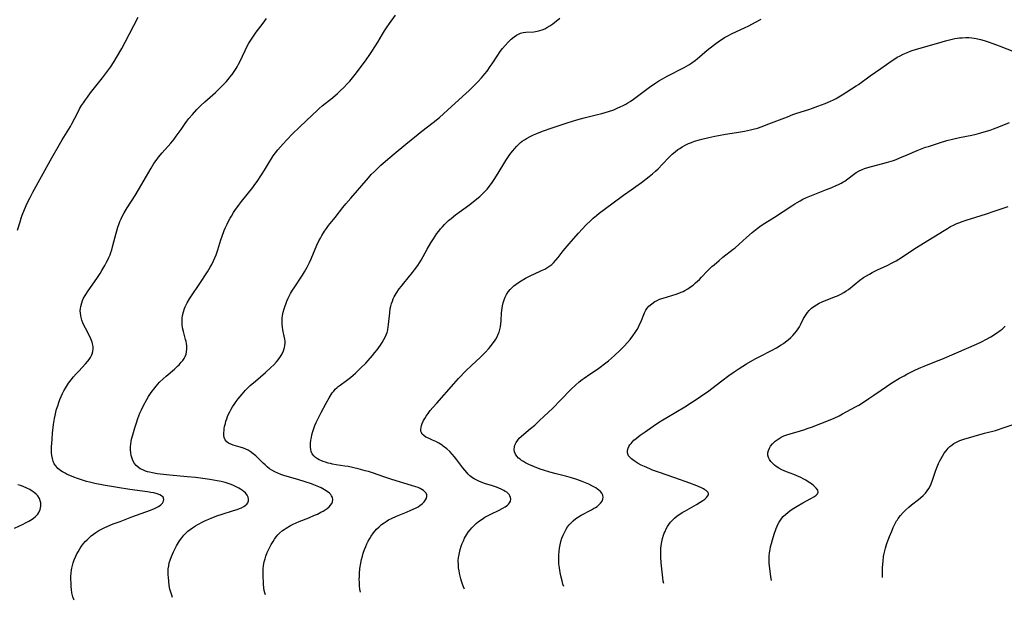
# Model space of a CAD drawing. Units: inches. Extents: x 2050401 to 2055846, y 184747 to 190196.
# Drawn here: x 2052033 to 2052269, y 184789 to 184928 of the extents above; entities that cross this region are included whole.
import ezdxf

# ---------------------------------------------------------------- set-up
doc = ezdxf.new("R2010")
doc.units = ezdxf.units.IN
doc.header["$MEASUREMENT"] = 0
doc.layers.add('c_22_T14S_R18E', color=206, linetype='Continuous')

msp = doc.modelspace()

# ---------------------------------------------------------------- linework, layer by layer
at = {"layer": 'c_22_T14S_R18E'}
for points, elevation in [([(2052187.61, 184792.55), (2052187.5, 184793.16), (2052187.39, 184793.94), (2052187.21, 184795.34), (2052186.98, 184797.5), (2052186.88, 184798.87), (2052186.87, 184799.46), (2052186.87, 184800.27), (2052186.92, 184801.07), (2052187.05, 184802.14), (2052187.13, 184802.56), (2052187.33, 184803.36), (2052187.57, 184804.15), (2052187.74, 184804.61), (2052187.92, 184805.06), (2052188.2, 184805.65), (2052188.52, 184806.21), (2052188.86, 184806.74), (2052189.24, 184807.25), (2052189.67, 184807.74), (2052190.2, 184808.24), (2052190.83, 184808.75), (2052191.49, 184809.22), (2052192.05, 184809.58), (2052192.63, 184809.92), (2052195.42, 184811.47), (2052196.35, 184812.03), (2052196.99, 184812.47), (2052197.44, 184812.81), (2052197.83, 184813.14), (2052198.12, 184813.48), (2052198.3, 184813.78), (2052198.35, 184814.06), (2052198.25, 184814.34), (2052198.03, 184814.61), (2052197.79, 184814.82), (2052197.46, 184815.03), (2052197.09, 184815.25), (2052196.63, 184815.48), (2052196.08, 184815.73), (2052195.49, 184815.97), (2052193.83, 184816.6), (2052190.26, 184817.88), (2052186.33, 184819.23), (2052184.94, 184819.75), (2052184.27, 184820.01), (2052182.98, 184820.57), (2052182.21, 184820.94), (2052181.48, 184821.34), (2052180.96, 184821.64), (2052180.48, 184821.95), (2052179.84, 184822.44), (2052179.47, 184822.8), (2052179.17, 184823.19), (2052178.98, 184823.61), (2052178.92, 184823.89), (2052178.93, 184824.44), (2052179.09, 184825.01), (2052179.27, 184825.41), (2052179.51, 184825.81), (2052179.77, 184826.14), (2052180.06, 184826.46), (2052180.47, 184826.87), (2052181, 184827.33), (2052181.99, 184828.1), (2052183.14, 184828.93), (2052185.08, 184830.28), (2052186.31, 184831.11), (2052187.38, 184831.79), (2052188.33, 184832.37), (2052192.65, 184834.91), (2052194.49, 184836.07), (2052195.83, 184836.95), (2052196.97, 184837.74), (2052198.05, 184838.52), (2052201.49, 184841.1), (2052203.21, 184842.36), (2052204.47, 184843.26), (2052205.65, 184844.04), (2052207.46, 184845.16), (2052209.54, 184846.37), (2052210.64, 184846.97), (2052213.42, 184848.41), (2052214.58, 184849.05), (2052215.75, 184849.75), (2052216.27, 184850.09), (2052216.75, 184850.43), (2052217.41, 184850.95), (2052218.04, 184851.5), (2052218.54, 184851.99), (2052219.01, 184852.5), (2052219.4, 184852.98), (2052219.81, 184853.56), (2052220.08, 184854.02), (2052220.34, 184854.5), (2052221.11, 184856.02), (2052221.4, 184856.53), (2052221.7, 184857.02), (2052222.07, 184857.52), (2052222.47, 184858), (2052223, 184858.51), (2052223.58, 184858.96), (2052224.18, 184859.34), (2052224.81, 184859.68), (2052225.53, 184860.01), (2052226.14, 184860.27), (2052228.76, 184861.29), (2052229.24, 184861.49), (2052230, 184861.86), (2052230.74, 184862.28), (2052231.32, 184862.65), (2052231.86, 184863.03), (2052234.59, 184865.2), (2052235.48, 184865.84), (2052236.17, 184866.29), (2052236.86, 184866.69), (2052237.56, 184867.08), (2052238.78, 184867.67), (2052241.11, 184868.73), (2052242.33, 184869.35), (2052243.27, 184869.88), (2052244.76, 184870.81), (2052247.76, 184872.78), (2052252.29, 184875.57), (2052254.74, 184877.14), (2052255.55, 184877.64), (2052256.28, 184878.05), (2052257.04, 184878.44), (2052257.77, 184878.77), (2052258.51, 184879.07), (2052259.11, 184879.29), (2052260.01, 184879.57), (2052262.35, 184880.29), (2052264.92, 184881.12), (2052266.74, 184881.72), (2052270.13, 184882.89)], 1070), ([(2052213.42, 184793.28), (2052213.25, 184794.17), (2052213.14, 184794.89), (2052212.99, 184796.1), (2052212.87, 184797.48), (2052212.85, 184798.26), (2052212.86, 184799.12), (2052212.94, 184799.96), (2052213.06, 184800.68), (2052213.2, 184801.39), (2052213.4, 184802.18), (2052213.64, 184803.01), (2052214.07, 184804.37), (2052214.56, 184805.74), (2052214.77, 184806.28), (2052214.97, 184806.72), (2052215.23, 184807.25), (2052215.53, 184807.74), (2052215.86, 184808.19), (2052216.24, 184808.62), (2052216.82, 184809.18), (2052217.3, 184809.59), (2052217.8, 184809.97), (2052218.37, 184810.37), (2052219.55, 184811.11), (2052220.88, 184811.87), (2052222.83, 184812.92), (2052223.69, 184813.42), (2052224.09, 184813.71), (2052224.41, 184814.02), (2052224.6, 184814.44), (2052224.49, 184814.9), (2052224.11, 184815.41), (2052223.53, 184815.96), (2052222.96, 184816.41), (2052222.17, 184816.96), (2052221.61, 184817.3), (2052221.02, 184817.62), (2052220.41, 184817.93), (2052219.87, 184818.18), (2052218.75, 184818.65), (2052217, 184819.32), (2052216.48, 184819.54), (2052215.85, 184819.84), (2052215.17, 184820.21), (2052214.53, 184820.62), (2052214.1, 184820.95), (2052213.71, 184821.31), (2052213.27, 184821.78), (2052212.92, 184822.27), (2052212.67, 184822.79), (2052212.54, 184823.33), (2052212.55, 184823.89), (2052212.69, 184824.46), (2052212.91, 184824.96), (2052213.21, 184825.44), (2052213.66, 184826.01), (2052214.33, 184826.67), (2052214.98, 184827.17), (2052215.74, 184827.62), (2052216.39, 184827.92), (2052217.06, 184828.18), (2052217.9, 184828.46), (2052220.38, 184829.18), (2052221.18, 184829.42), (2052222.17, 184829.75), (2052222.99, 184830.06), (2052227.45, 184831.81), (2052228.41, 184832.21), (2052229.63, 184832.77), (2052230.42, 184833.18), (2052233.56, 184834.89), (2052234.3, 184835.3), (2052235, 184835.72), (2052236.75, 184836.85), (2052237.93, 184837.66), (2052239.65, 184838.88), (2052240.98, 184839.78), (2052242.26, 184840.61), (2052244.07, 184841.72), (2052245.16, 184842.34), (2052245.8, 184842.68), (2052246.44, 184843.01), (2052247.91, 184843.72), (2052249.2, 184844.3), (2052250.01, 184844.63), (2052252.97, 184845.8), (2052254.19, 184846.3), (2052257.75, 184847.82), (2052262.51, 184849.87), (2052263.73, 184850.43), (2052264.93, 184851.06), (2052265.93, 184851.65), (2052267.3, 184852.52), (2052268.21, 184853.17), (2052268.64, 184853.51), (2052269.41, 184854.18)], 1072)]:
    msp.add_lwpolyline(points, dxfattribs=dict(at, elevation=elevation))
for points in [[(2052032.84, 184877.2, 1056), (2052033.42, 184879.22, 1056), (2052033.68, 184880.06, 1056), (2052033.94, 184880.79, 1056), (2052034.48, 184882.16, 1056), (2052035.14, 184883.67, 1056), (2052035.81, 184885.06, 1056), (2052036.46, 184886.31, 1056), (2052038.53, 184890.04, 1056), (2052041.07, 184894.53, 1056), (2052042.87, 184897.75, 1056), (2052043.51, 184898.81, 1056), (2052044.74, 184900.75, 1056), (2052045.12, 184901.38, 1056), (2052045.49, 184902.03, 1056), (2052045.84, 184902.68, 1056), (2052047.24, 184905.41, 1056), (2052047.69, 184906.24, 1056), (2052048.17, 184907.05, 1056), (2052048.61, 184907.74, 1056), (2052049.06, 184908.42, 1056), (2052049.54, 184909.08, 1056), (2052050.31, 184910.1, 1056), (2052053.15, 184913.67, 1056), (2052054.36, 184915.28, 1056), (2052055.06, 184916.27, 1056), (2052055.93, 184917.6, 1056), (2052056.52, 184918.57, 1056), (2052057.79, 184920.73, 1056), (2052058.6, 184922.21, 1056), (2052061.69, 184928.23, 1056)], [(2052069.97, 184789.22, 1060), (2052069.97, 184789.22, 1060), (2052069.74, 184789.78, 1060), (2052069.58, 184790.23, 1060), (2052069.32, 184791.25, 1060), (2052069.16, 184792.11, 1060), (2052069.02, 184793.12, 1060), (2052068.94, 184794, 1060), (2052068.89, 184794.68, 1060), (2052068.88, 184795.36, 1060), (2052068.92, 184796.1, 1060), (2052069.02, 184796.81, 1060), (2052069.16, 184797.5, 1060), (2052069.35, 184798.18, 1060), (2052069.66, 184799.07, 1060), (2052070.14, 184800.13, 1060), (2052070.55, 184800.92, 1060), (2052070.91, 184801.56, 1060), (2052071.65, 184802.76, 1060), (2052072.14, 184803.48, 1060), (2052072.68, 184804.16, 1060), (2052073.01, 184804.53, 1060), (2052073.64, 184805.12, 1060), (2052074.16, 184805.53, 1060), (2052074.71, 184805.91, 1060), (2052075.48, 184806.39, 1060), (2052076.04, 184806.72, 1060), (2052077.24, 184807.36, 1060), (2052077.87, 184807.67, 1060), (2052078.62, 184808.01, 1060), (2052079.34, 184808.31, 1060), (2052080.81, 184808.86, 1060), (2052081.63, 184809.13, 1060), (2052084.57, 184810.03, 1060), (2052085.44, 184810.32, 1060), (2052085.97, 184810.51, 1060), (2052086.48, 184810.73, 1060), (2052087.04, 184811.02, 1060), (2052087.36, 184811.22, 1060), (2052087.72, 184811.54, 1060), (2052087.98, 184811.9, 1060), (2052088.13, 184812.34, 1060), (2052088.14, 184812.8, 1060), (2052088.04, 184813.29, 1060), (2052087.82, 184813.75, 1060), (2052087.41, 184814.27, 1060), (2052087.11, 184814.55, 1060), (2052086.69, 184814.87, 1060), (2052086.24, 184815.18, 1060), (2052085.83, 184815.41, 1060), (2052085.21, 184815.74, 1060), (2052084.55, 184816.05, 1060), (2052083.95, 184816.3, 1060), (2052083.26, 184816.54, 1060), (2052082.56, 184816.75, 1060), (2052081.62, 184816.99, 1060), (2052080.64, 184817.19, 1060), (2052078.84, 184817.49, 1060), (2052077.24, 184817.71, 1060), (2052075.45, 184817.93, 1060), (2052073.43, 184818.13, 1060), (2052069.3, 184818.51, 1060), (2052066.98, 184818.77, 1060), (2052066.28, 184818.86, 1060), (2052065.15, 184819.06, 1060), (2052064.39, 184819.23, 1060), (2052063.92, 184819.36, 1060), (2052063.45, 184819.5, 1060), (2052062.79, 184819.77, 1060), (2052062.21, 184820.07, 1060), (2052061.68, 184820.43, 1060), (2052061.22, 184820.85, 1060), (2052060.83, 184821.35, 1060), (2052060.46, 184822.02, 1060), (2052060.19, 184822.75, 1060), (2052060.07, 184823.21, 1060), (2052059.95, 184823.85, 1060), (2052059.89, 184824.57, 1060), (2052059.89, 184825.29, 1060), (2052059.94, 184825.98, 1060), (2052060.03, 184826.62, 1060), (2052060.14, 184827.11, 1060), (2052060.41, 184828.15, 1060), (2052060.91, 184829.88, 1060), (2052061.28, 184831.06, 1060), (2052061.62, 184832.07, 1060), (2052061.87, 184832.74, 1060), (2052062.14, 184833.41, 1060), (2052062.49, 184834.18, 1060), (2052063.1, 184835.4, 1060), (2052063.78, 184836.64, 1060), (2052064.22, 184837.36, 1060), (2052064.68, 184838.06, 1060), (2052065.06, 184838.61, 1060), (2052065.45, 184839.14, 1060), (2052066.03, 184839.86, 1060), (2052066.85, 184840.76, 1060), (2052067.68, 184841.57, 1060), (2052068.4, 184842.21, 1060), (2052070.41, 184843.92, 1060), (2052071.17, 184844.62, 1060), (2052071.53, 184844.98, 1060), (2052072.05, 184845.56, 1060), (2052072.4, 184846.01, 1060), (2052072.71, 184846.48, 1060), (2052072.98, 184846.98, 1060), (2052073.18, 184847.49, 1060), (2052073.31, 184848.05, 1060), (2052073.37, 184848.75, 1060), (2052073.36, 184849.48, 1060), (2052073.28, 184850.09, 1060), (2052073.19, 184850.57, 1060), (2052073.07, 184851.05, 1060), (2052072.54, 184852.96, 1060), (2052072.36, 184853.84, 1060), (2052072.26, 184854.6, 1060), (2052072.22, 184855.36, 1060), (2052072.24, 184856.09, 1060), (2052072.33, 184856.77, 1060), (2052072.54, 184857.63, 1060), (2052072.83, 184858.47, 1060), (2052072.98, 184858.82, 1060), (2052073.47, 184859.8, 1060), (2052074.04, 184860.75, 1060), (2052074.5, 184861.46, 1060), (2052076.31, 184864.17, 1060), (2052078.3, 184867.21, 1060), (2052078.97, 184868.32, 1060), (2052079.35, 184869.02, 1060), (2052079.77, 184869.88, 1060), (2052080.08, 184870.58, 1060), (2052080.36, 184871.3, 1060), (2052080.76, 184872.48, 1060), (2052081.27, 184874.13, 1060), (2052081.52, 184874.91, 1060), (2052081.81, 184875.74, 1060), (2052082.34, 184877.11, 1060), (2052082.64, 184877.83, 1060), (2052083.01, 184878.63, 1060), (2052083.36, 184879.35, 1060), (2052083.74, 184880.07, 1060), (2052084.04, 184880.59, 1060), (2052084.57, 184881.45, 1060), (2052084.88, 184881.93, 1060), (2052085.71, 184883.09, 1060), (2052086.48, 184884.09, 1060), (2052089.14, 184887.39, 1060), (2052089.69, 184888.12, 1060), (2052090.22, 184888.86, 1060), (2052091.27, 184890.45, 1060), (2052091.96, 184891.57, 1060), (2052093.14, 184893.55, 1060), (2052093.58, 184894.24, 1060), (2052094.08, 184894.98, 1060), (2052094.62, 184895.72, 1060), (2052095.18, 184896.43, 1060), (2052095.8, 184897.16, 1060), (2052096.44, 184897.88, 1060), (2052097.34, 184898.86, 1060), (2052098.71, 184900.27, 1060), (2052100.33, 184901.85, 1060), (2052103.47, 184904.85, 1060), (2052104.6, 184905.9, 1060), (2052105.09, 184906.34, 1060), (2052105.82, 184906.95, 1060), (2052108.28, 184908.88, 1060), (2052109.44, 184909.9, 1060), (2052110.2, 184910.62, 1060), (2052110.98, 184911.39, 1060), (2052111.7, 184912.15, 1060), (2052112.38, 184912.9, 1060), (2052113.06, 184913.72, 1060), (2052113.97, 184914.9, 1060), (2052116.32, 184918.04, 1060), (2052117.23, 184919.31, 1060), (2052117.67, 184919.96, 1060), (2052118.41, 184921.11, 1060), (2052119.08, 184922.21, 1060), (2052120.23, 184924.17, 1060), (2052120.71, 184924.94, 1060), (2052121.36, 184925.93, 1060), (2052121.9, 184926.7, 1060), (2052123.34, 184928.66, 1060)], [(2052046.41, 184788.55, 1058), (2052046.31, 184788.77, 1058), (2052046.09, 184789.4, 1058), (2052045.91, 184790.05, 1058), (2052045.85, 184790.36, 1058), (2052045.74, 184791.11, 1058), (2052045.67, 184791.87, 1058), (2052045.63, 184792.64, 1058), (2052045.62, 184793.59, 1058), (2052045.62, 184794.34, 1058), (2052045.66, 184795.09, 1058), (2052045.73, 184795.83, 1058), (2052045.8, 184796.21, 1058), (2052045.95, 184796.89, 1058), (2052046.14, 184797.56, 1058), (2052046.38, 184798.22, 1058), (2052046.77, 184799.14, 1058), (2052047.03, 184799.67, 1058), (2052047.3, 184800.19, 1058), (2052047.71, 184800.88, 1058), (2052048.15, 184801.54, 1058), (2052048.61, 184802.14, 1058), (2052049.03, 184802.61, 1058), (2052049.48, 184803.07, 1058), (2052049.97, 184803.54, 1058), (2052050.48, 184803.97, 1058), (2052051, 184804.39, 1058), (2052051.61, 184804.82, 1058), (2052052.3, 184805.25, 1058), (2052052.94, 184805.6, 1058), (2052053.59, 184805.93, 1058), (2052054.47, 184806.33, 1058), (2052055.76, 184806.85, 1058), (2052057.39, 184807.45, 1058), (2052060.17, 184808.53, 1058), (2052064.68, 184810.15, 1058), (2052065.61, 184810.52, 1058), (2052066.27, 184810.83, 1058), (2052066.62, 184811.02, 1058), (2052067.16, 184811.39, 1058), (2052067.55, 184811.8, 1058), (2052067.79, 184812.28, 1058), (2052067.84, 184812.71, 1058), (2052067.67, 184813.23, 1058), (2052067.28, 184813.61, 1058), (2052066.87, 184813.84, 1058), (2052066.26, 184814.06, 1058), (2052065.46, 184814.26, 1058), (2052064.74, 184814.4, 1058), (2052063.97, 184814.53, 1058), (2052059.72, 184815.12, 1058), (2052056.78, 184815.57, 1058), (2052053.44, 184816.14, 1058), (2052051.37, 184816.54, 1058), (2052050.09, 184816.84, 1058), (2052049.34, 184817.04, 1058), (2052048.34, 184817.33, 1058), (2052047.21, 184817.71, 1058), (2052046.29, 184818.05, 1058), (2052045.31, 184818.45, 1058), (2052044.74, 184818.7, 1058), (2052044.19, 184818.97, 1058), (2052043.55, 184819.34, 1058), (2052043.15, 184819.59, 1058), (2052042.79, 184819.86, 1058), (2052042.45, 184820.16, 1058), (2052041.96, 184820.73, 1058), (2052041.63, 184821.26, 1058), (2052041.38, 184821.85, 1058), (2052041.17, 184822.55, 1058), (2052041.05, 184823.21, 1058), (2052040.99, 184823.89, 1058), (2052040.97, 184824.58, 1058), (2052040.98, 184825.4, 1058), (2052041.02, 184826.11, 1058), (2052041.08, 184827.17, 1058), (2052041.2, 184828.58, 1058), (2052041.43, 184830.65, 1058), (2052041.65, 184832.1, 1058), (2052041.8, 184832.84, 1058), (2052041.98, 184833.6, 1058), (2052042.18, 184834.35, 1058), (2052042.43, 184835.14, 1058), (2052042.69, 184835.91, 1058), (2052042.97, 184836.64, 1058), (2052043.27, 184837.36, 1058), (2052043.6, 184838.08, 1058), (2052043.94, 184838.74, 1058), (2052044.3, 184839.39, 1058), (2052044.76, 184840.13, 1058), (2052045.04, 184840.55, 1058), (2052045.65, 184841.37, 1058), (2052046.25, 184842.09, 1058), (2052046.86, 184842.79, 1058), (2052047.47, 184843.45, 1058), (2052049.07, 184845.16, 1058), (2052049.63, 184845.79, 1058), (2052049.96, 184846.22, 1058), (2052050.29, 184846.69, 1058), (2052050.56, 184847.18, 1058), (2052050.72, 184847.56, 1058), (2052050.88, 184848.15, 1058), (2052050.94, 184848.76, 1058), (2052050.92, 184849.38, 1058), (2052050.81, 184850, 1058), (2052050.7, 184850.38, 1058), (2052050.4, 184851.15, 1058), (2052050.02, 184851.92, 1058), (2052049.07, 184853.7, 1058), (2052048.71, 184854.46, 1058), (2052048.46, 184855.04, 1058), (2052048.24, 184855.62, 1058), (2052048.06, 184856.27, 1058), (2052047.95, 184856.78, 1058), (2052047.88, 184857.29, 1058), (2052047.85, 184857.89, 1058), (2052047.87, 184858.43, 1058), (2052047.94, 184858.96, 1058), (2052048.18, 184859.81, 1058), (2052048.39, 184860.35, 1058), (2052048.65, 184860.88, 1058), (2052049.05, 184861.59, 1058), (2052049.77, 184862.71, 1058), (2052051.82, 184865.65, 1058), (2052052.61, 184866.84, 1058), (2052053.03, 184867.51, 1058), (2052053.73, 184868.72, 1058), (2052054.16, 184869.51, 1058), (2052054.44, 184870.07, 1058), (2052054.7, 184870.63, 1058), (2052054.98, 184871.32, 1058), (2052055.18, 184871.89, 1058), (2052055.37, 184872.47, 1058), (2052055.67, 184873.56, 1058), (2052056.41, 184876.47, 1058), (2052056.58, 184877.08, 1058), (2052056.84, 184877.89, 1058), (2052057.09, 184878.58, 1058), (2052057.35, 184879.26, 1058), (2052057.65, 184879.94, 1058), (2052058.05, 184880.77, 1058), (2052058.36, 184881.37, 1058), (2052059.04, 184882.54, 1058), (2052060.97, 184885.54, 1058), (2052061.78, 184886.86, 1058), (2052064.79, 184892.08, 1058), (2052065.48, 184893.15, 1058), (2052066.02, 184893.93, 1058), (2052066.59, 184894.68, 1058), (2052067.47, 184895.76, 1058), (2052069.5, 184898.05, 1058), (2052070.3, 184899.01, 1058), (2052070.84, 184899.69, 1058), (2052071.57, 184900.67, 1058), (2052072.04, 184901.32, 1058), (2052072.99, 184902.74, 1058), (2052073.39, 184903.3, 1058), (2052073.87, 184903.93, 1058), (2052074.72, 184904.92, 1058), (2052075.8, 184906.09, 1058), (2052076.75, 184907.04, 1058), (2052077.67, 184907.91, 1058), (2052080.22, 184910.21, 1058), (2052080.81, 184910.77, 1058), (2052081.84, 184911.78, 1058), (2052082.79, 184912.77, 1058), (2052083.25, 184913.29, 1058), (2052083.7, 184913.83, 1058), (2052084.21, 184914.48, 1058), (2052084.58, 184914.99, 1058), (2052085.2, 184915.94, 1058), (2052085.45, 184916.36, 1058), (2052085.76, 184916.93, 1058), (2052086.04, 184917.5, 1058), (2052087.32, 184920.21, 1058), (2052087.62, 184920.81, 1058), (2052088.25, 184921.98, 1058), (2052088.71, 184922.72, 1058), (2052089.19, 184923.45, 1058), (2052090, 184924.6, 1058), (2052091.68, 184926.79, 1058), (2052092.07, 184927.34, 1058), (2052092.44, 184927.91, 1058)], [(2052092.22, 184789.85, 1062), (2052092.06, 184790.32, 1062), (2052091.93, 184790.87, 1062), (2052091.84, 184791.44, 1062), (2052091.75, 184792.52, 1062), (2052091.65, 184794.56, 1062), (2052091.65, 184795.52, 1062), (2052091.68, 184796.17, 1062), (2052091.75, 184796.78, 1062), (2052091.85, 184797.39, 1062), (2052091.93, 184797.8, 1062), (2052092.1, 184798.46, 1062), (2052092.3, 184799.1, 1062), (2052092.63, 184799.97, 1062), (2052092.98, 184800.78, 1062), (2052093.58, 184801.93, 1062), (2052094.02, 184802.66, 1062), (2052094.38, 184803.22, 1062), (2052094.77, 184803.75, 1062), (2052095.17, 184804.22, 1062), (2052095.6, 184804.67, 1062), (2052096.31, 184805.26, 1062), (2052096.65, 184805.51, 1062), (2052097.18, 184805.86, 1062), (2052098.17, 184806.43, 1062), (2052098.86, 184806.79, 1062), (2052099.57, 184807.12, 1062), (2052100.24, 184807.4, 1062), (2052102.62, 184808.34, 1062), (2052103.98, 184808.91, 1062), (2052104.63, 184809.21, 1062), (2052105.48, 184809.64, 1062), (2052106, 184809.92, 1062), (2052106.49, 184810.22, 1062), (2052106.99, 184810.57, 1062), (2052107.43, 184810.93, 1062), (2052107.81, 184811.33, 1062), (2052108.07, 184811.71, 1062), (2052108.24, 184812.15, 1062), (2052108.3, 184812.67, 1062), (2052108.22, 184813.18, 1062), (2052108.04, 184813.59, 1062), (2052107.85, 184813.88, 1062), (2052107.51, 184814.24, 1062), (2052106.99, 184814.64, 1062), (2052106.38, 184815.01, 1062), (2052105.53, 184815.46, 1062), (2052104.99, 184815.71, 1062), (2052103.82, 184816.2, 1062), (2052103.21, 184816.44, 1062), (2052101.73, 184816.95, 1062), (2052099.96, 184817.47, 1062), (2052097.41, 184818.17, 1062), (2052096.58, 184818.43, 1062), (2052095.85, 184818.7, 1062), (2052095.13, 184818.99, 1062), (2052094.43, 184819.33, 1062), (2052093.76, 184819.71, 1062), (2052093.2, 184820.08, 1062), (2052092.6, 184820.54, 1062), (2052092.11, 184820.97, 1062), (2052091.64, 184821.42, 1062), (2052090.54, 184822.53, 1062), (2052089.92, 184823.12, 1062), (2052089.25, 184823.67, 1062), (2052088.56, 184824.17, 1062), (2052088.02, 184824.5, 1062), (2052087.5, 184824.77, 1062), (2052086.97, 184825, 1062), (2052086.17, 184825.26, 1062), (2052084.47, 184825.73, 1062), (2052083.87, 184825.95, 1062), (2052083.37, 184826.21, 1062), (2052082.94, 184826.54, 1062), (2052082.57, 184827, 1062), (2052082.35, 184827.56, 1062), (2052082.27, 184828.09, 1062), (2052082.25, 184828.66, 1062), (2052082.29, 184829.3, 1062), (2052082.35, 184829.73, 1062), (2052082.42, 184830.17, 1062), (2052082.59, 184830.92, 1062), (2052082.74, 184831.47, 1062), (2052082.92, 184832.01, 1062), (2052083.14, 184832.57, 1062), (2052083.38, 184833.13, 1062), (2052083.67, 184833.72, 1062), (2052083.99, 184834.3, 1062), (2052084.33, 184834.87, 1062), (2052084.72, 184835.48, 1062), (2052085.17, 184836.15, 1062), (2052085.64, 184836.81, 1062), (2052086.11, 184837.39, 1062), (2052086.59, 184837.96, 1062), (2052087.45, 184838.89, 1062), (2052088.55, 184839.96, 1062), (2052089.78, 184841.05, 1062), (2052092.22, 184843.11, 1062), (2052093.52, 184844.28, 1062), (2052094.21, 184844.97, 1062), (2052094.85, 184845.68, 1062), (2052095.26, 184846.18, 1062), (2052095.63, 184846.69, 1062), (2052095.97, 184847.21, 1062), (2052096.18, 184847.56, 1062), (2052096.53, 184848.32, 1062), (2052096.78, 184849.1, 1062), (2052096.88, 184849.61, 1062), (2052096.92, 184850.11, 1062), (2052096.91, 184850.62, 1062), (2052096.85, 184851.13, 1062), (2052096.71, 184851.79, 1062), (2052096.44, 184852.95, 1062), (2052096.36, 184853.36, 1062), (2052096.26, 184853.99, 1062), (2052096.19, 184854.68, 1062), (2052096.17, 184855.37, 1062), (2052096.21, 184856.12, 1062), (2052096.28, 184856.73, 1062), (2052096.44, 184857.56, 1062), (2052096.66, 184858.39, 1062), (2052096.89, 184859.07, 1062), (2052097.05, 184859.51, 1062), (2052097.34, 184860.23, 1062), (2052097.67, 184860.94, 1062), (2052098.23, 184862.03, 1062), (2052098.71, 184862.85, 1062), (2052099.07, 184863.43, 1062), (2052101.04, 184866.42, 1062), (2052101.56, 184867.25, 1062), (2052102.19, 184868.35, 1062), (2052102.74, 184869.46, 1062), (2052103.15, 184870.36, 1062), (2052104.53, 184873.58, 1062), (2052105.02, 184874.62, 1062), (2052105.35, 184875.29, 1062), (2052105.7, 184875.93, 1062), (2052106.09, 184876.58, 1062), (2052106.33, 184876.95, 1062), (2052106.81, 184877.63, 1062), (2052107.31, 184878.29, 1062), (2052108.91, 184880.27, 1062), (2052110.77, 184882.64, 1062), (2052111.48, 184883.52, 1062), (2052112.67, 184884.9, 1062), (2052116.85, 184889.71, 1062), (2052117.56, 184890.5, 1062), (2052118.3, 184891.28, 1062), (2052119.08, 184892.04, 1062), (2052119.84, 184892.74, 1062), (2052121.97, 184894.62, 1062), (2052123.03, 184895.52, 1062), (2052125.81, 184897.77, 1062), (2052128.74, 184900.17, 1062), (2052129.66, 184900.89, 1062), (2052132.34, 184902.96, 1062), (2052133.87, 184904.22, 1062), (2052135.82, 184905.93, 1062), (2052139.39, 184909.19, 1062), (2052140.96, 184910.64, 1062), (2052141.95, 184911.61, 1062), (2052143.04, 184912.71, 1062), (2052143.93, 184913.66, 1062), (2052144.78, 184914.66, 1062), (2052145.28, 184915.3, 1062), (2052146.06, 184916.37, 1062), (2052146.53, 184917.05, 1062), (2052147.88, 184919.14, 1062), (2052148.44, 184919.97, 1062), (2052148.98, 184920.7, 1062), (2052149.59, 184921.42, 1062), (2052150.33, 184922.21, 1062), (2052151.09, 184922.92, 1062), (2052151.77, 184923.49, 1062), (2052152.37, 184923.91, 1062), (2052152.99, 184924.25, 1062), (2052153.32, 184924.38, 1062), (2052153.6, 184924.48, 1062), (2052153.91, 184924.55, 1062), (2052154.55, 184924.64, 1062), (2052156.46, 184924.74, 1062), (2052157.28, 184924.87, 1062), (2052157.91, 184925.02, 1062), (2052158.52, 184925.22, 1062), (2052159.09, 184925.46, 1062), (2052159.63, 184925.74, 1062), (2052160.32, 184926.17, 1062), (2052161.01, 184926.66, 1062), (2052162.72, 184928, 1062)], [(2052114.93, 184790.49, 1064), (2052114.8, 184791.2, 1064), (2052114.72, 184792.03, 1064), (2052114.69, 184792.87, 1064), (2052114.68, 184793.5, 1064), (2052114.7, 184794.25, 1064), (2052114.74, 184795.01, 1064), (2052114.84, 184796.13, 1064), (2052115.04, 184797.47, 1064), (2052115.22, 184798.35, 1064), (2052115.42, 184799.12, 1064), (2052115.62, 184799.81, 1064), (2052115.92, 184800.7, 1064), (2052116.21, 184801.41, 1064), (2052116.52, 184802.1, 1064), (2052116.82, 184802.7, 1064), (2052117.17, 184803.33, 1064), (2052117.53, 184803.94, 1064), (2052118.1, 184804.75, 1064), (2052118.78, 184805.55, 1064), (2052119.44, 184806.18, 1064), (2052120.02, 184806.67, 1064), (2052120.63, 184807.13, 1064), (2052121.1, 184807.44, 1064), (2052121.68, 184807.79, 1064), (2052122.41, 184808.17, 1064), (2052123.59, 184808.7, 1064), (2052126.01, 184809.67, 1064), (2052127.05, 184810.12, 1064), (2052128.16, 184810.64, 1064), (2052128.74, 184810.97, 1064), (2052129.19, 184811.25, 1064), (2052129.75, 184811.68, 1064), (2052130.2, 184812.13, 1064), (2052130.54, 184812.61, 1064), (2052130.75, 184813.01, 1064), (2052130.86, 184813.41, 1064), (2052130.85, 184813.82, 1064), (2052130.69, 184814.2, 1064), (2052130.41, 184814.55, 1064), (2052130.02, 184814.87, 1064), (2052129.67, 184815.09, 1064), (2052129.28, 184815.3, 1064), (2052128.75, 184815.53, 1064), (2052128.19, 184815.75, 1064), (2052127.22, 184816.08, 1064), (2052122.51, 184817.49, 1064), (2052120.59, 184818.12, 1064), (2052118.11, 184819, 1064), (2052116.88, 184819.39, 1064), (2052116.11, 184819.6, 1064), (2052114.37, 184820.02, 1064), (2052111.99, 184820.56, 1064), (2052111.22, 184820.71, 1064), (2052109.14, 184821.03, 1064), (2052108.28, 184821.18, 1064), (2052107.75, 184821.29, 1064), (2052107.23, 184821.42, 1064), (2052106.62, 184821.6, 1064), (2052106.05, 184821.79, 1064), (2052105.5, 184822.01, 1064), (2052105.07, 184822.22, 1064), (2052104.67, 184822.45, 1064), (2052104.21, 184822.77, 1064), (2052103.8, 184823.13, 1064), (2052103.41, 184823.65, 1064), (2052103.17, 184824.17, 1064), (2052103.06, 184824.67, 1064), (2052103, 184825.21, 1064), (2052103, 184825.78, 1064), (2052103.02, 184826.22, 1064), (2052103.1, 184826.9, 1064), (2052103.2, 184827.53, 1064), (2052103.34, 184828.18, 1064), (2052103.56, 184829, 1064), (2052103.79, 184829.7, 1064), (2052104.06, 184830.4, 1064), (2052104.37, 184831.1, 1064), (2052104.86, 184832.13, 1064), (2052105.55, 184833.51, 1064), (2052106.71, 184835.74, 1064), (2052107.46, 184837.07, 1064), (2052107.71, 184837.48, 1064), (2052108.2, 184838.21, 1064), (2052108.55, 184838.67, 1064), (2052108.93, 184839.09, 1064), (2052109.26, 184839.42, 1064), (2052109.61, 184839.73, 1064), (2052110.08, 184840.09, 1064), (2052111.6, 184841.17, 1064), (2052112.6, 184841.94, 1064), (2052113.2, 184842.45, 1064), (2052113.78, 184842.97, 1064), (2052115.07, 184844.21, 1064), (2052116.22, 184845.38, 1064), (2052116.81, 184846.01, 1064), (2052117.85, 184847.18, 1064), (2052118.43, 184847.87, 1064), (2052118.98, 184848.57, 1064), (2052119.39, 184849.12, 1064), (2052119.78, 184849.67, 1064), (2052120.16, 184850.27, 1064), (2052120.57, 184850.98, 1064), (2052120.85, 184851.55, 1064), (2052121.11, 184852.14, 1064), (2052121.32, 184852.72, 1064), (2052121.49, 184853.32, 1064), (2052121.62, 184853.96, 1064), (2052121.71, 184854.61, 1064), (2052121.96, 184857.4, 1064), (2052122.1, 184858.42, 1064), (2052122.22, 184859, 1064), (2052122.4, 184859.62, 1064), (2052122.61, 184860.23, 1064), (2052122.81, 184860.73, 1064), (2052123.04, 184861.22, 1064), (2052123.49, 184862.05, 1064), (2052124.23, 184863.14, 1064), (2052124.76, 184863.83, 1064), (2052125.33, 184864.53, 1064), (2052127.42, 184867.08, 1064), (2052127.94, 184867.74, 1064), (2052128.68, 184868.75, 1064), (2052129.1, 184869.38, 1064), (2052129.49, 184870.03, 1064), (2052130.96, 184872.66, 1064), (2052131.82, 184874.15, 1064), (2052132.42, 184875.13, 1064), (2052132.83, 184875.76, 1064), (2052133.25, 184876.38, 1064), (2052133.69, 184876.96, 1064), (2052134.12, 184877.5, 1064), (2052134.58, 184878.02, 1064), (2052135.07, 184878.54, 1064), (2052135.59, 184879.05, 1064), (2052136.07, 184879.48, 1064), (2052136.7, 184880.02, 1064), (2052137.75, 184880.84, 1064), (2052141.19, 184883.39, 1064), (2052142.43, 184884.35, 1064), (2052143.55, 184885.29, 1064), (2052144.2, 184885.89, 1064), (2052144.7, 184886.4, 1064), (2052145.29, 184887.04, 1064), (2052145.84, 184887.71, 1064), (2052146.53, 184888.61, 1064), (2052147.02, 184889.33, 1064), (2052147.56, 184890.18, 1064), (2052149.05, 184892.71, 1064), (2052149.76, 184893.86, 1064), (2052150.57, 184895.07, 1064), (2052150.98, 184895.63, 1064), (2052151.42, 184896.17, 1064), (2052151.86, 184896.7, 1064), (2052152.41, 184897.3, 1064), (2052152.99, 184897.87, 1064), (2052153.33, 184898.17, 1064), (2052153.73, 184898.49, 1064), (2052154.23, 184898.83, 1064), (2052154.74, 184899.15, 1064), (2052155.79, 184899.72, 1064), (2052156.42, 184900.03, 1064), (2052157.17, 184900.36, 1064), (2052158.59, 184900.93, 1064), (2052160.86, 184901.74, 1064), (2052164.68, 184903.01, 1064), (2052166.76, 184903.64, 1064), (2052168.58, 184904.14, 1064), (2052171.41, 184904.82, 1064), (2052172.77, 184905.16, 1064), (2052174.36, 184905.62, 1064), (2052175.62, 184906.06, 1064), (2052176.43, 184906.39, 1064), (2052177.32, 184906.79, 1064), (2052177.71, 184906.98, 1064), (2052178.49, 184907.39, 1064), (2052179.03, 184907.71, 1064), (2052179.57, 184908.05, 1064), (2052180.36, 184908.57, 1064), (2052181.33, 184909.26, 1064), (2052183.52, 184910.94, 1064), (2052184.23, 184911.46, 1064), (2052185.68, 184912.46, 1064), (2052186.43, 184912.94, 1064), (2052187.28, 184913.44, 1064), (2052188.44, 184914.08, 1064), (2052192.46, 184916.17, 1064), (2052193.61, 184916.84, 1064), (2052194.35, 184917.32, 1064), (2052195.17, 184917.92, 1064), (2052195.59, 184918.26, 1064), (2052198.03, 184920.32, 1064), (2052199.78, 184921.69, 1064), (2052200.96, 184922.55, 1064), (2052201.59, 184922.97, 1064), (2052202.17, 184923.33, 1064), (2052202.77, 184923.68, 1064), (2052203.98, 184924.3, 1064), (2052206.94, 184925.69, 1064), (2052207.96, 184926.18, 1064), (2052209.59, 184927.01, 1064), (2052210.9, 184927.74, 1064)], [(2052139.86, 184791.2, 1066), (2052139.79, 184791.38, 1066), (2052139.5, 184792.14, 1066), (2052139.17, 184793.14, 1066), (2052139.01, 184793.7, 1066), (2052138.77, 184794.64, 1066), (2052138.58, 184795.59, 1066), (2052138.48, 184796.34, 1066), (2052138.41, 184797.16, 1066), (2052138.4, 184797.98, 1066), (2052138.45, 184798.79, 1066), (2052138.49, 184799.11, 1066), (2052138.64, 184799.95, 1066), (2052138.84, 184800.74, 1066), (2052139.09, 184801.51, 1066), (2052139.33, 184802.15, 1066), (2052139.6, 184802.79, 1066), (2052139.9, 184803.42, 1066), (2052140.38, 184804.26, 1066), (2052140.79, 184804.88, 1066), (2052141.24, 184805.44, 1066), (2052141.61, 184805.87, 1066), (2052142.14, 184806.41, 1066), (2052142.7, 184806.92, 1066), (2052143.27, 184807.4, 1066), (2052143.86, 184807.85, 1066), (2052144.4, 184808.21, 1066), (2052144.76, 184808.43, 1066), (2052145.56, 184808.88, 1066), (2052146.38, 184809.29, 1066), (2052147.99, 184810.05, 1066), (2052149.05, 184810.58, 1066), (2052149.59, 184810.9, 1066), (2052150.14, 184811.3, 1066), (2052150.43, 184811.57, 1066), (2052150.67, 184811.86, 1066), (2052150.87, 184812.27, 1066), (2052150.96, 184812.76, 1066), (2052150.92, 184813.19, 1066), (2052150.76, 184813.61, 1066), (2052150.54, 184813.92, 1066), (2052150.26, 184814.21, 1066), (2052149.98, 184814.43, 1066), (2052149.64, 184814.65, 1066), (2052149.28, 184814.86, 1066), (2052148.64, 184815.17, 1066), (2052148.09, 184815.4, 1066), (2052147.52, 184815.62, 1066), (2052146.56, 184815.95, 1066), (2052144.68, 184816.56, 1066), (2052144.13, 184816.75, 1066), (2052143.46, 184817, 1066), (2052142.81, 184817.3, 1066), (2052142.19, 184817.63, 1066), (2052141.78, 184817.9, 1066), (2052141.16, 184818.39, 1066), (2052140.77, 184818.76, 1066), (2052140.4, 184819.15, 1066), (2052139.92, 184819.71, 1066), (2052139.47, 184820.29, 1066), (2052138.06, 184822.21, 1066), (2052137.49, 184822.93, 1066), (2052136.93, 184823.57, 1066), (2052136.35, 184824.18, 1066), (2052135.65, 184824.82, 1066), (2052134.78, 184825.5, 1066), (2052134.51, 184825.69, 1066), (2052133.75, 184826.16, 1066), (2052132.98, 184826.57, 1066), (2052132.23, 184826.93, 1066), (2052131.25, 184827.35, 1066), (2052130.62, 184827.65, 1066), (2052130.1, 184828.01, 1066), (2052129.77, 184828.36, 1066), (2052129.54, 184828.77, 1066), (2052129.45, 184829.1, 1066), (2052129.41, 184829.45, 1066), (2052129.46, 184829.96, 1066), (2052129.57, 184830.43, 1066), (2052129.75, 184830.91, 1066), (2052130.07, 184831.58, 1066), (2052130.36, 184832.09, 1066), (2052130.73, 184832.68, 1066), (2052131.14, 184833.26, 1066), (2052131.69, 184833.98, 1066), (2052132.27, 184834.7, 1066), (2052133.22, 184835.79, 1066), (2052137.3, 184840.42, 1066), (2052138.43, 184841.64, 1066), (2052140.23, 184843.49, 1066), (2052141.54, 184844.76, 1066), (2052143.72, 184846.79, 1066), (2052144.81, 184847.89, 1066), (2052145.71, 184848.86, 1066), (2052146.13, 184849.36, 1066), (2052146.53, 184849.86, 1066), (2052147.06, 184850.59, 1066), (2052147.4, 184851.13, 1066), (2052147.7, 184851.69, 1066), (2052147.97, 184852.26, 1066), (2052148.17, 184852.81, 1066), (2052148.34, 184853.38, 1066), (2052148.48, 184854.07, 1066), (2052148.58, 184854.78, 1066), (2052148.64, 184855.5, 1066), (2052148.76, 184857.39, 1066), (2052148.88, 184858.56, 1066), (2052148.96, 184859.09, 1066), (2052149.13, 184859.8, 1066), (2052149.34, 184860.51, 1066), (2052149.6, 184861.17, 1066), (2052149.92, 184861.79, 1066), (2052150.33, 184862.41, 1066), (2052150.79, 184862.97, 1066), (2052151.24, 184863.42, 1066), (2052151.71, 184863.85, 1066), (2052152.23, 184864.26, 1066), (2052152.78, 184864.65, 1066), (2052153.47, 184865.09, 1066), (2052154.48, 184865.68, 1066), (2052155.89, 184866.4, 1066), (2052156.46, 184866.67, 1066), (2052158.35, 184867.52, 1066), (2052159.11, 184867.89, 1066), (2052159.58, 184868.16, 1066), (2052160.32, 184868.66, 1066), (2052160.76, 184869.02, 1066), (2052161.18, 184869.4, 1066), (2052161.75, 184870, 1066), (2052162.29, 184870.64, 1066), (2052163.54, 184872.24, 1066), (2052164.48, 184873.4, 1066), (2052165.41, 184874.47, 1066), (2052167.21, 184876.51, 1066), (2052168.09, 184877.48, 1066), (2052169.02, 184878.45, 1066), (2052170.13, 184879.52, 1066), (2052170.7, 184880.04, 1066), (2052171.51, 184880.75, 1066), (2052172.14, 184881.26, 1066), (2052173.32, 184882.17, 1066), (2052177.97, 184885.56, 1066), (2052179.81, 184886.83, 1066), (2052180.94, 184887.63, 1066), (2052182.29, 184888.63, 1066), (2052184.09, 184890.03, 1066), (2052184.91, 184890.71, 1066), (2052185.59, 184891.3, 1066), (2052186.24, 184891.92, 1066), (2052187.33, 184893, 1066), (2052188.85, 184894.61, 1066), (2052189.63, 184895.37, 1066), (2052190.31, 184895.96, 1066), (2052191.01, 184896.5, 1066), (2052191.44, 184896.79, 1066), (2052191.99, 184897.13, 1066), (2052192.86, 184897.61, 1066), (2052193.53, 184897.93, 1066), (2052194.26, 184898.23, 1066), (2052195, 184898.5, 1066), (2052196.14, 184898.86, 1066), (2052196.74, 184899.03, 1066), (2052198.39, 184899.43, 1066), (2052199.82, 184899.73, 1066), (2052200.7, 184899.89, 1066), (2052202.36, 184900.16, 1066), (2052205.05, 184900.57, 1066), (2052206.97, 184900.9, 1066), (2052208.36, 184901.2, 1066), (2052209.04, 184901.38, 1066), (2052210.05, 184901.67, 1066), (2052211.14, 184902.04, 1066), (2052212.15, 184902.42, 1066), (2052217.21, 184904.38, 1066), (2052218.56, 184904.9, 1066), (2052219.51, 184905.23, 1066), (2052222.37, 184906.13, 1066), (2052223.21, 184906.42, 1066), (2052224.5, 184906.9, 1066), (2052226.27, 184907.58, 1066), (2052227.51, 184908.1, 1066), (2052228.28, 184908.45, 1066), (2052228.91, 184908.78, 1066), (2052229.54, 184909.12, 1066), (2052230.32, 184909.59, 1066), (2052232.6, 184911.03, 1066), (2052233.73, 184911.77, 1066), (2052234.27, 184912.13, 1066), (2052237.07, 184914.18, 1066), (2052239.6, 184915.91, 1066), (2052242.3, 184917.83, 1066), (2052242.92, 184918.23, 1066), (2052243.55, 184918.62, 1066), (2052244.23, 184918.99, 1066), (2052244.97, 184919.36, 1066), (2052245.73, 184919.7, 1066), (2052246.49, 184920, 1066), (2052247.08, 184920.2, 1066), (2052248.72, 184920.71, 1066), (2052253.47, 184922.1, 1066), (2052255.08, 184922.55, 1066), (2052256.03, 184922.8, 1066), (2052257.36, 184923.08, 1066), (2052258.44, 184923.24, 1066), (2052259.12, 184923.3, 1066), (2052259.97, 184923.33, 1066), (2052260.67, 184923.32, 1066), (2052261.36, 184923.27, 1066), (2052261.92, 184923.19, 1066), (2052262.47, 184923.1, 1066), (2052263.49, 184922.88, 1066), (2052264.35, 184922.65, 1066), (2052265.33, 184922.33, 1066), (2052266.39, 184921.95, 1066), (2052267.96, 184921.36, 1066), (2052274.92, 184918.66, 1066)], [(2052163.67, 184791.87, 1068), (2052163.47, 184792.42, 1068), (2052163.24, 184793.19, 1068), (2052162.94, 184794.42, 1068), (2052162.78, 184795.19, 1068), (2052162.61, 184796.31, 1068), (2052162.5, 184797.32, 1068), (2052162.45, 184798.12, 1068), (2052162.44, 184798.91, 1068), (2052162.46, 184799.41, 1068), (2052162.53, 184800.24, 1068), (2052162.65, 184801.06, 1068), (2052162.8, 184801.87, 1068), (2052162.99, 184802.64, 1068), (2052163.23, 184803.42, 1068), (2052163.51, 184804.18, 1068), (2052163.88, 184804.99, 1068), (2052164.21, 184805.58, 1068), (2052164.57, 184806.15, 1068), (2052164.97, 184806.66, 1068), (2052165.4, 184807.14, 1068), (2052165.87, 184807.58, 1068), (2052166.56, 184808.12, 1068), (2052167.19, 184808.53, 1068), (2052167.84, 184808.91, 1068), (2052170.33, 184810.25, 1068), (2052170.8, 184810.52, 1068), (2052171.25, 184810.79, 1068), (2052171.62, 184811.05, 1068), (2052172.08, 184811.41, 1068), (2052172.47, 184811.8, 1068), (2052172.82, 184812.32, 1068), (2052172.99, 184812.77, 1068), (2052173.06, 184813.23, 1068), (2052173, 184813.73, 1068), (2052172.78, 184814.2, 1068), (2052172.46, 184814.59, 1068), (2052172.06, 184814.95, 1068), (2052171.72, 184815.21, 1068), (2052171.35, 184815.46, 1068), (2052170.89, 184815.73, 1068), (2052170.4, 184816, 1068), (2052169.66, 184816.37, 1068), (2052168.89, 184816.71, 1068), (2052168.08, 184817.03, 1068), (2052167.45, 184817.26, 1068), (2052166.81, 184817.48, 1068), (2052165.49, 184817.89, 1068), (2052164.37, 184818.2, 1068), (2052161.81, 184818.87, 1068), (2052160.32, 184819.27, 1068), (2052158.78, 184819.74, 1068), (2052158.04, 184819.99, 1068), (2052156.64, 184820.53, 1068), (2052155.31, 184821.1, 1068), (2052154.5, 184821.49, 1068), (2052154.01, 184821.76, 1068), (2052153.55, 184822.04, 1068), (2052153.18, 184822.32, 1068), (2052152.84, 184822.6, 1068), (2052152.4, 184823.07, 1068), (2052152.07, 184823.58, 1068), (2052151.88, 184824.08, 1068), (2052151.78, 184824.69, 1068), (2052151.82, 184825.31, 1068), (2052151.93, 184825.74, 1068), (2052152.22, 184826.35, 1068), (2052152.64, 184826.94, 1068), (2052153.01, 184827.35, 1068), (2052153.43, 184827.75, 1068), (2052154.08, 184828.32, 1068), (2052155.69, 184829.67, 1068), (2052156.69, 184830.53, 1068), (2052157.88, 184831.62, 1068), (2052158.86, 184832.55, 1068), (2052161, 184834.61, 1068), (2052162.88, 184836.51, 1068), (2052165.46, 184839.15, 1068), (2052166.44, 184840.1, 1068), (2052167.36, 184840.9, 1068), (2052168.08, 184841.45, 1068), (2052168.53, 184841.77, 1068), (2052169.86, 184842.69, 1068), (2052171.73, 184843.92, 1068), (2052172.36, 184844.36, 1068), (2052173.45, 184845.18, 1068), (2052174.37, 184845.93, 1068), (2052175.84, 184847.22, 1068), (2052177.05, 184848.35, 1068), (2052178.14, 184849.45, 1068), (2052178.94, 184850.31, 1068), (2052179.54, 184851.01, 1068), (2052180.21, 184851.87, 1068), (2052180.77, 184852.69, 1068), (2052181.22, 184853.43, 1068), (2052181.53, 184854, 1068), (2052181.81, 184854.58, 1068), (2052182.08, 184855.2, 1068), (2052183, 184857.4, 1068), (2052183.32, 184858.03, 1068), (2052183.65, 184858.54, 1068), (2052184.01, 184858.97, 1068), (2052184.72, 184859.6, 1068), (2052185.45, 184860.08, 1068), (2052186.02, 184860.38, 1068), (2052186.61, 184860.65, 1068), (2052187.44, 184860.95, 1068), (2052190.6, 184861.88, 1068), (2052191.21, 184862.09, 1068), (2052191.81, 184862.32, 1068), (2052192.28, 184862.54, 1068), (2052192.69, 184862.75, 1068), (2052193.37, 184863.16, 1068), (2052194.03, 184863.61, 1068), (2052194.63, 184864.07, 1068), (2052195.22, 184864.55, 1068), (2052195.69, 184864.97, 1068), (2052196.15, 184865.4, 1068), (2052196.64, 184865.91, 1068), (2052198, 184867.36, 1068), (2052198.48, 184867.84, 1068), (2052199.14, 184868.48, 1068), (2052199.66, 184868.94, 1068), (2052200.84, 184869.95, 1068), (2052201.79, 184870.74, 1068), (2052204.24, 184872.63, 1068), (2052204.72, 184873.01, 1068), (2052205.67, 184873.83, 1068), (2052207.43, 184875.44, 1068), (2052208.76, 184876.61, 1068), (2052209.21, 184876.99, 1068), (2052209.94, 184877.58, 1068), (2052210.6, 184878.07, 1068), (2052211.16, 184878.45, 1068), (2052214.15, 184880.34, 1068), (2052218.26, 184883.07, 1068), (2052218.97, 184883.53, 1068), (2052219.56, 184883.87, 1068), (2052220.24, 184884.24, 1068), (2052220.93, 184884.59, 1068), (2052221.82, 184885.01, 1068), (2052223.02, 184885.52, 1068), (2052226.59, 184886.91, 1068), (2052227.86, 184887.42, 1068), (2052228.92, 184887.88, 1068), (2052229.5, 184888.15, 1068), (2052230.07, 184888.44, 1068), (2052230.53, 184888.7, 1068), (2052230.98, 184888.97, 1068), (2052231.4, 184889.25, 1068), (2052231.73, 184889.5, 1068), (2052233.02, 184890.51, 1068), (2052233.7, 184891, 1068), (2052234.42, 184891.42, 1068), (2052234.94, 184891.67, 1068), (2052235.7, 184891.96, 1068), (2052236.5, 184892.21, 1068), (2052240.99, 184893.42, 1068), (2052242.62, 184893.91, 1068), (2052243.25, 184894.13, 1068), (2052244.17, 184894.49, 1068), (2052245.88, 184895.22, 1068), (2052248.27, 184896.26, 1068), (2052249.53, 184896.78, 1068), (2052250.34, 184897.07, 1068), (2052250.98, 184897.28, 1068), (2052253.64, 184898.12, 1068), (2052255.45, 184898.65, 1068), (2052256.8, 184899, 1068), (2052258.44, 184899.38, 1068), (2052261.39, 184899.99, 1068), (2052262.44, 184900.23, 1068), (2052263.58, 184900.5, 1068), (2052264.37, 184900.72, 1068), (2052265.76, 184901.14, 1068), (2052266.62, 184901.44, 1068), (2052267.89, 184901.94, 1068), (2052270.41, 184903.03, 1068)], [(2052240, 184794.04, 1074), (2052239.98, 184794.87, 1074), (2052240.03, 184796.4, 1074), (2052240.13, 184797.91, 1074), (2052240.27, 184799.08, 1074), (2052240.33, 184799.42, 1074), (2052240.54, 184800.37, 1074), (2052240.71, 184801.03, 1074), (2052241.06, 184802.14, 1074), (2052241.66, 184803.8, 1074), (2052242.2, 184805.15, 1074), (2052242.56, 184805.98, 1074), (2052242.95, 184806.78, 1074), (2052243.39, 184807.55, 1074), (2052243.58, 184807.86, 1074), (2052243.78, 184808.14, 1074), (2052244.35, 184808.89, 1074), (2052244.97, 184809.59, 1074), (2052245.61, 184810.24, 1074), (2052246.29, 184810.85, 1074), (2052246.93, 184811.38, 1074), (2052248.66, 184812.71, 1074), (2052249.11, 184813.08, 1074), (2052249.78, 184813.68, 1074), (2052250.28, 184814.2, 1074), (2052250.72, 184814.76, 1074), (2052251.09, 184815.35, 1074), (2052251.38, 184815.91, 1074), (2052251.63, 184816.48, 1074), (2052251.96, 184817.33, 1074), (2052252.68, 184819.47, 1074), (2052252.92, 184820.12, 1074), (2052253.4, 184821.28, 1074), (2052253.73, 184821.96, 1074), (2052254.02, 184822.52, 1074), (2052254.34, 184823.07, 1074), (2052254.79, 184823.77, 1074), (2052255.24, 184824.39, 1074), (2052255.72, 184824.96, 1074), (2052256.11, 184825.35, 1074), (2052256.35, 184825.56, 1074), (2052257.08, 184826.08, 1074), (2052257.86, 184826.52, 1074), (2052258.53, 184826.81, 1074), (2052259.01, 184826.99, 1074), (2052259.5, 184827.14, 1074), (2052261.93, 184827.83, 1074), (2052264.44, 184828.6, 1074), (2052267.04, 184829.26, 1074), (2052267.79, 184829.47, 1074), (2052268.66, 184829.75, 1074), (2052273.39, 184831.36, 1074)], [(2052032.06, 184805.8, 1056), (2052034.16, 184806.8, 1056), (2052034.72, 184807.07, 1056), (2052035.55, 184807.51, 1056), (2052036.29, 184807.96, 1056), (2052036.62, 184808.2, 1056), (2052037.02, 184808.51, 1056), (2052037.37, 184808.86, 1056), (2052037.67, 184809.22, 1056), (2052037.93, 184809.61, 1056), (2052038.25, 184810.32, 1056), (2052038.42, 184811.06, 1056), (2052038.43, 184811.36, 1056), (2052038.38, 184811.89, 1056), (2052038.26, 184812.4, 1056), (2052038.06, 184812.9, 1056), (2052037.64, 184813.58, 1056), (2052037.25, 184814.01, 1056), (2052036.8, 184814.4, 1056), (2052036.36, 184814.72, 1056), (2052035.73, 184815.1, 1056), (2052035.06, 184815.44, 1056), (2052034.13, 184815.82, 1056), (2052033.49, 184816.03, 1056), (2052032.85, 184816.2, 1056)]]:
    msp.add_polyline3d(points, dxfattribs=at)

doc.saveas('drawing.dxf')
